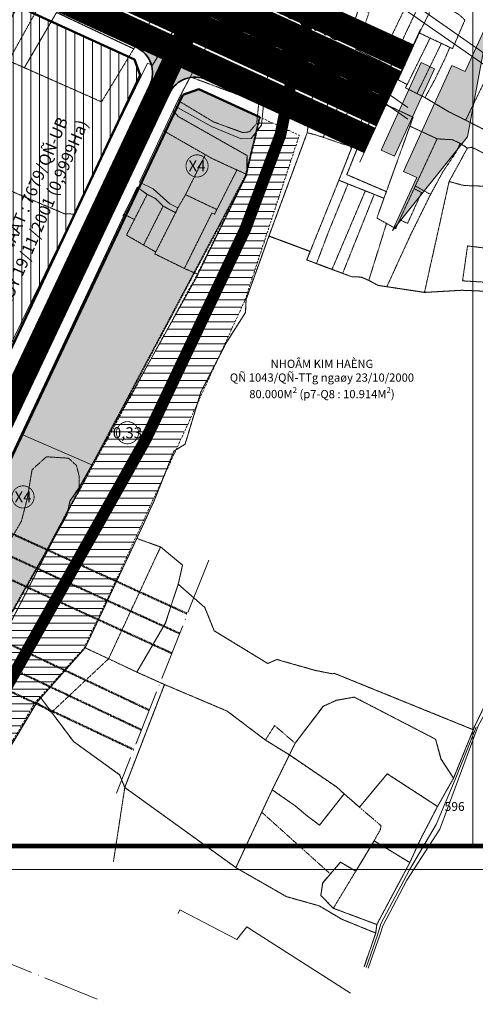
# Model space of a CAD drawing. Extents: x 594400 to 596853, y 1183560 to 1185394.
# Drawn here: x 595807 to 596001, y 1183560 to 1183978 of the extents above; entities that cross this region are included whole.
import ezdxf
from ezdxf.enums import TextEntityAlignment as Align

# ---------------------------------------------------------------- set-up
doc = ezdxf.new("R2010")
doc.units = 0
doc.header["$LTSCALE"] = 0.5
doc.header["$MEASUREMENT"] = 0
for name, pattern in [('ACAD_ISO04W100', [30, 24, -3, 0, -3]), ('CENTER2', [1.125, 0.75, -0.125, 0.125, -0.125]), ('DASHED', [0.75, 0.5, -0.25]), ('DOT', [0.25, 0, -0.25]), ('HIDDEN', [0.375, 0.25, -0.125])]:
    doc.linetypes.add(name, pattern=pattern)
doc.layers.get('0').update_dxf_attribs({"linetype": 'CONTINUOUS', "lineweight": 0})
doc.layers.get('Defpoints').update_dxf_attribs({"linetype": 'CONTINUOUS', "lineweight": 0})
for name, color, linetype, lineweight in [('1-CAYXANH', 105, 'CONTINUOUS', 18), ('1-DANCUPT', 60, 'CONTINUOUS', 15), ('27', 7, 'CONTINUOUS', 0), ('62', 7, 'CONTINUOUS', 0), ('A-LE', 4, 'CONTINUOUS', 20), ('CoQDGiaoDat', 9, 'HIDDEN', 13), ('GHICHU', 7, 'CONTINUOUS', 13), ('H- DUONG', 8, 'CONTINUOUS', 18), ('H-SONG', 141, 'DASHED', 18), ('HanhLangDien', 7, 'DOT', 50), ('HIEN TRANG', 9, 'CONTINUOUS', 9), ('LE DUONG', 4, 'CONTINUOUS', 35), ('LEDUONG', 150, 'CONTINUOUS', 40), ('QHCVCX', 3, 'HIDDEN', 40), ('QHDanCuPT', 2, 'HIDDEN', 25), ('RANH', 7, 'CONTINUOUS', 50), ('TEXT', 7, 'CONTINUOUS', 13), ('TEXT-DUAN', 7, 'CONTINUOUS', 18), ('TIMDUONG', 8, 'ACAD_ISO04W100', 13)]:
    doc.layers.add(name, color=color, linetype=linetype, lineweight=lineweight)
doc.layers.add('RANHQH', color=241, linetype='CENTER2')
doc.styles.add('CT', font='VFRANKO0.TTF')
doc.styles.get("Standard").update_dxf_attribs({"font": 'VNTIME_2.TTF', "height": 15})
doc.styles.add('txt', font='VNTIME_2.TTF', dxfattribs={"height": 2})
pattern_1 = [(0, (27192.37, -3.31), (1e-15, 3.125), [])]

# ---------------------------------------------------------------- blocks, each defined once
blk = doc.blocks.new('MUITEN')
h = blk.add_hatch(color=256)
h.paths.add_polyline_path([(9.31, 0), (9.31, 2.82), (-9.31, 2.82), (-9.31, 0)])
h.paths.add_polyline_path([(11.27, 5.64), (11.27, 8.46), (22.55, 8.46), (0, 14.09), (-22.55, 8.46), (-11.27, 8.46), (-11.27, 5.64)])
for p, q in [((-22.55, 8.46), (0, 14.09)), ((-22.55, 8.46), (0, 14.09)), ((0, 14.09), (22.55, 8.46)), ((-11.27, 8.46), (-22.55, 8.46)), ((-11.27, 5.64), (-11.27, 8.46)), ((11.27, 8.46), (11.27, 5.64)), ((22.55, 8.46), (11.27, 8.46)), ((11.27, 5.64), (-11.27, 5.64)), ((9.31, 2.82), (-9.31, 2.82)), ((-9.31, 0), (-9.31, 2.82)), ((9.31, 0), (9.31, 2.82)), ((-11.27, -2.82), (11.27, -2.82))]:
    blk.add_line(p, q)
blk.add_lwpolyline([(9.31, 0), (-9.31, 0)])

msp = doc.modelspace()

# ---------------------------------------------------------------- hatches: boundary and pattern name
at = {"layer": '1-CAYXANH'}
h = msp.add_hatch(dxfattribs=at)
h.set_pattern_fill('GRASS', color=256, scale=2, style=0)
h.set_pattern_definition([(90, (27192.37, -3.31), (-1.414213562, 1.414213562), [0.375, -2.453427126]), (45, (27192.37, -3.31), (-1.4142135624, 1.4142135624), [0.375, -1.625]), (135, (27192.37, -3.31), (-1.4142135624, -1.4142135624), [0.375, -1.625])])
h.paths.add_polyline_path([(595903.46, 1183912.01), (595909.414, 1183936.829), (595883.453, 1183948.766), (595876.771, 1183946.336), (595791.198, 1183765.548), (595764.55, 1183709.251), (595788.531, 1183699.042), (595818.976, 1183752.87)])
at = {"layer": '1-DANCUPT'}
h = msp.add_hatch(dxfattribs=at)
h.set_pattern_fill('ANSI31', color=256, scale=30, angle=45, style=0)
h.set_pattern_definition([(90, (568864.494, 1183956.1344), (-3.75, 7e-16), [])])
h.paths.add_polyline_path([(595582.099, 1183888.634), (595584.564, 1183882.023), (595777.252, 1183794.519), (595783.946, 1183796.975), (595858.604, 1183954.702), (595856.195, 1183961.298), (595754.422, 1184007.769), (595662.107, 1184050.801), (595655.488, 1184048.37)])
at = {"layer": 'H- DUONG'}
for points in [[(595876.672, 1183969.499), (595861.427, 1183976.495), (595859.133, 1183971.497), (595874.319, 1183964.528)], [(595874.319, 1183964.528), (595859.133, 1183971.497), (595856.839, 1183966.498, -0.4176933), (595862.68, 1183950.457), (595866.831, 1183948.709)], [(595876.672, 1183969.499), (595874.319, 1183964.528), (595889.127, 1183957.732), (595891.421, 1183962.731)], [(595889.127, 1183957.732), (595874.319, 1183964.528), (595866.831, 1183948.709), (595870.982, 1183946.961, -0.4107424), (595886.834, 1183952.733)]]:
    msp.add_hatch(color=256, dxfattribs=at).paths.add_polyline_path(points)
at = {"layer": 'H-SONG', "ltscale": 4}
h = msp.add_hatch(dxfattribs=at)
h.set_pattern_fill('ANSI31', color=256, scale=25, angle=315, style=0)
h.set_pattern_definition(pattern_1)
h.paths.add_polyline_path([(595891.9, 1183865.19), (595903.32, 1183889.31), (595918.23, 1183929.31), (595918.867, 1183932.483), (595909.414, 1183936.829), (595903.46, 1183912.01), (595882.62, 1183869.58), (595818.976, 1183752.87), (595788.531, 1183699.042), (595801.279, 1183693.616), (595861, 1183799.95)])
h = msp.add_hatch(dxfattribs=at)
h.set_pattern_fill('ANSI31', color=256, scale=25, angle=315, style=0)
h.set_pattern_definition(pattern_1)
h.paths.add_polyline_path([(595903.11, 1183858.91), (595926.247, 1183929.09), (595918.867, 1183932.483), (595918.23, 1183929.31), (595903.32, 1183889.31), (595891.9, 1183865.19), (595861, 1183799.95), (595801.279, 1183693.616), (595788.531, 1183699.042), (595787.602, 1183699.438), (595761.75, 1183655.41), (595734.769, 1183604.582), (595759.103, 1183594.708), (595813.777, 1183687.717), (595834.52, 1183710.83), (595848.129, 1183739.564)])

# ---------------------------------------------------------------- linework, layer by layer
at = {"layer": '1-CAYXANH', "linetype": 'Continuous'}
for p, q in [((595815.262, 1184046.059), (595972.459, 1183935.988)), ((595892.431, 1184042.685), (596005.149, 1183963.759)), ((595890.692, 1184039.021), (596005.149, 1183958.877)), ((595835.452, 1184036.803), (595972.459, 1183940.869))]:
    msp.add_line(p, q, dxfattribs=at)
at = {"layer": '27'}
for points in [[(595917.45, 1183968.47), (595917.4, 1183968.62), (595917.49, 1183968.49), (595917.43, 1183968.64)], [(595917.49, 1183968.52), (595935.67, 1183960.18), (595917.45, 1183968.44), (595935.63, 1183960.1)], [(595915.87, 1183964.99), (595915.72, 1183964.94), (595915.85, 1183965.03), (595915.7, 1183964.97)], [(595916.79, 1183964.54), (595915.84, 1183964.97), (595916.82, 1183964.61), (595915.88, 1183965.05)], [(595934.97, 1183956.21), (595916.79, 1183964.54), (595935.01, 1183956.29), (595916.82, 1183964.61)], [(595935.67, 1183960.18), (595936.76, 1183959.68), (595935.63, 1183960.1), (595936.72, 1183959.6)], [(595936.73, 1183959.66), (595936.88, 1183959.71), (595936.75, 1183959.62), (595936.9, 1183959.68)], [(595935.01, 1183956.26), (595935.06, 1183956.11), (595934.97, 1183956.24), (595935.03, 1183956.09)]]:
    msp.add_solid(points, dxfattribs=at)
at = {"layer": '62', "color": 4, "linetype": 'Continuous'}
msp.add_line((596000, 1183626.962), (596000, 1185286.962), dxfattribs=at)
at = {"layer": 'Defpoints', "const_width": 0.353}
msp.add_lwpolyline([(595850.281, 1183798.906, 11.9205807), (595849.219, 1183800.06, 0.0838885)], format="xyb", close=True, dxfattribs=at)
at = {"layer": 'GHICHU'}
msp.add_line((595977.777, 1183974.178), (595951.936, 1183917.724), dxfattribs=at)
at = {"layer": 'H- DUONG'}
for p, q in [((595856.839, 1183966.498), (595861.427, 1183976.495)), ((595886.834, 1183952.733), (595891.421, 1183962.731)), ((595865.176, 1183955.851), (595873.231, 1183951.699)), ((595870.982, 1183946.961), (595862.68, 1183950.457))]:
    msp.add_line(p, q, dxfattribs=at)
at = {"layer": 'H- DUONG', "linetype": 'DASHED', "ltscale": 50}
for points, const_width in [([(594574.024, 1184582.565), (594964.087, 1184408.485), (595125.536, 1184333.595), (595236.553, 1184283.632), (595360.071, 1184227.46), (595651.188, 1184095.528), (595966.994, 1183950.606)], 12), ([(594568.726, 1184570.694), (594958.702, 1184396.652), (595120.133, 1184321.771), (595231.194, 1184271.788), (595354.697, 1184215.622), (595645.794, 1184083.7), (595961.572, 1183938.791)], 12), ([(594959.082, 1184424.954), (594969.471, 1184420.318), (595130.939, 1184345.419), (595241.911, 1184295.477), (595365.445, 1184239.297), (595656.582, 1184107.357), (595972.416, 1183962.422)], 11), ([(594944.989, 1184388.536), (594953.318, 1184384.819), (595114.73, 1184309.946), (595225.836, 1184259.944), (595349.323, 1184203.785), (595640.399, 1184071.872), (595956.15, 1183926.976)], 11), ([(595724.034, 1183626.962), (595754.051, 1183709.187), (595792.984, 1183792.696), (595877.492, 1183971.231)], 9)]:
    msp.add_lwpolyline(points, dxfattribs=dict(at, const_width=const_width))
at = {"layer": 'H-SONG', "ltscale": 4, "flags": 128}
for points in [[(595891.9, 1183865.19), (595903.32, 1183889.31), (595918.23, 1183929.31), (595918.867, 1183932.483), (595909.414, 1183936.829), (595903.46, 1183912.01), (595882.62, 1183869.58), (595818.976, 1183752.87), (595788.531, 1183699.042), (595801.279, 1183693.616), (595861, 1183799.95)], [(595903.11, 1183858.91), (595926.247, 1183929.09), (595918.867, 1183932.483), (595918.23, 1183929.31), (595903.32, 1183889.31), (595891.9, 1183865.19), (595861, 1183799.95), (595801.279, 1183693.616), (595788.531, 1183699.042), (595787.602, 1183699.438), (595761.75, 1183655.41), (595734.769, 1183604.582), (595759.103, 1183594.708), (595813.777, 1183687.717), (595834.52, 1183710.83), (595848.129, 1183739.564)]]:
    msp.add_lwpolyline(points, close=True, dxfattribs=at)
at = {"layer": 'HanhLangDien'}
for p, q in [((595330.987, 1183975.593), (595878.689, 1183725.617)), ((595327.25, 1183967.405), (595875.369, 1183717.239)), ((595323.513, 1183959.217), (595872.049, 1183708.861)), ((595782.498, 1183722.384), (595862.453, 1183684.647)), ((595778.657, 1183714.245), (595859.131, 1183676.264)), ((595774.815, 1183706.106), (595855.808, 1183667.88))]:
    msp.add_line(p, q, dxfattribs=at)
at = {"layer": 'HIEN TRANG', "linetype": 'HIDDEN'}
for p, q in [((595960.352, 1183960.754), (595978.62, 1183998.41)), ((595987.178, 1183992.441), (595977.312, 1183972.614)), ((595814.66, 1183982.44), (595802.608, 1183960.775)), ((595951.171, 1183967.883), (595955.958, 1183981.334)), ((595860.193, 1183973.084), (595855.818, 1183965.856)), ((595869.195, 1183967.639), (595860.193, 1183973.084)), ((595977.312, 1183972.614), (595968.26, 1183952.69)), ((595977.312, 1183972.614), (595981.886, 1183970.442)), ((595947.03, 1183969.42), (595951.171, 1183967.883)), ((595981.886, 1183970.442), (595972.132, 1183950.654)), ((595976.298, 1183946.846), (595986.668, 1183968.176)), ((595981.886, 1183970.442), (595986.668, 1183968.176)), ((595986.668, 1183968.176), (595990.27, 1183966.47)), ((595855.818, 1183965.856), (595842.144, 1183943.297)), ((595960.352, 1183960.754), (595965.22, 1183958.35)), ((595935.741, 1183934.213), (595941.396, 1183952.142)), ((595941.396, 1183952.142), (595945.462, 1183950.034)), ((595968.26, 1183952.69), (595972.132, 1183950.654)), ((595939.821, 1183932.883), (595945.462, 1183950.034)), ((595944.451, 1183931.803), (595949.659, 1183947.857)), ((595945.462, 1183950.034), (595949.659, 1183947.857)), ((595976.298, 1183946.846), (595979.72, 1183945.15)), ((595929.608, 1183930.195), (595930.32, 1183935.98)), ((595935.741, 1183934.213), (595930.32, 1183935.98)), ((595938.25, 1183933.39), (595935.741, 1183934.213)), ((595868.539, 1183930.998), (595886.288, 1183920.836)), ((595936.48, 1183928.22), (595938.25, 1183933.39)), ((595939.821, 1183932.883), (595938.25, 1183933.39)), ((595944.451, 1183931.803), (595950.02, 1183930.15)), ((595950.02, 1183930.15), (595947.88, 1183924.45)), ((595963.28, 1183905.13), (595973.29, 1183933)), ((595973.29, 1183933), (595984.86, 1183927.59)), ((595975.582, 1183907.534), (595984.86, 1183927.59)), ((595994.7, 1183925.66), (595997.758, 1183923.656)), ((595989.959, 1183909.415), (595997.758, 1183923.656)), ((595877.862, 1183903.844), (595886.288, 1183920.836)), ((595899.718, 1183914.356), (595891.186, 1183897.512)), ((595899.718, 1183914.356), (595903.94, 1183912.41)), ((595930.876, 1183879.701), (595943.08, 1183909.98)), ((595943.08, 1183909.98), (595946.98, 1183908.42)), ((595989.959, 1183909.415), (595979.489, 1183862.283)), ((595857.517, 1183906.925), (595851.654, 1183895.558)), ((595857.295, 1183907.04), (595857.517, 1183906.925)), ((595861.548, 1183903.976), (595857.517, 1183906.925)), ((595954.328, 1183905.476), (595940.169, 1183872.068)), ((595946.98, 1183908.42), (595954.328, 1183905.476)), ((595954.328, 1183905.476), (595958.12, 1183903.97)), ((595962.26, 1183902.31), (595963.28, 1183905.13)), ((595968.962, 1183893.194), (595975.1, 1183906.46)), ((595975.1, 1183906.46), (595975.582, 1183907.534)), ((595982.08, 1183903.94), (595975.582, 1183907.534)), ((595856.1, 1183893.29), (595861.548, 1183903.976)), ((595874.59, 1183898.22), (595877.862, 1183903.844)), ((595891.186, 1183897.512), (595877.862, 1183903.844)), ((595958.12, 1183903.97), (595944.69, 1183870.39)), ((595958.12, 1183903.97), (595962.26, 1183902.31)), ((595860, 1183882.46), (595868.342, 1183899.004)), ((595873.67, 1183896.27), (595865.196, 1183879.462)), ((595874.59, 1183898.22), (595873.67, 1183896.27)), ((595851.654, 1183895.558), (595851.22, 1183894.73)), ((595851.654, 1183895.558), (595856.1, 1183893.29)), ((595963.339, 1183891.615), (595955.801, 1183867.394)), ((595860, 1183882.46), (595865.196, 1183879.462)), ((595940.169, 1183872.068), (595933.54, 1183874.54)), ((595944.69, 1183870.39), (595940.169, 1183872.068)), ((595979.489, 1183862.283), (595963.49, 1183864.72)), ((595857.124, 1183757.659), (595835.167, 1183711.176)), ((595867.238, 1183754.055), (595845.114, 1183706.508)), ((595867.238, 1183754.055), (595857.124, 1183757.659)), ((595845.114, 1183706.508), (595835.167, 1183711.176)), ((595845.114, 1183706.508), (595820.858, 1183683.738)), ((595857.176, 1183700.822), (595845.114, 1183706.508)), ((595868.896, 1183695.562), (595857.176, 1183700.822)), ((595851.99, 1183651.805), (595868.896, 1183695.562)), ((596000.271, 1183676.333), (595991.874, 1183655.749)), ((595911.825, 1183671.967), (595922.018, 1183665.615)), ((595922.018, 1183665.615), (595924.46, 1183670.59)), ((595922.018, 1183665.615), (595914.752, 1183650.804)), ((595985.048, 1183643.738), (595991.874, 1183655.749)), ((595852.019, 1183651.766), (595847.192, 1183620.294)), ((595899.291, 1183617.667), (595851.99, 1183651.805)), ((595914.752, 1183650.804), (595910.26, 1183641.28)), ((595951.785, 1183643.424), (595945.36, 1183649.05)), ((595910.26, 1183641.28), (595899.291, 1183617.667)), ((595910.26, 1183641.28), (595939.431, 1183615.039)), ((595950.28, 1183616.24), (595958.064, 1183629.107)), ((595958.064, 1183629.107), (595973.252, 1183619.834)), ((595959.208, 1183593.525), (595973.252, 1183619.834)), ((595940.714, 1183600.426), (595950.28, 1183616.24)), ((595940.714, 1183600.426), (595959.208, 1183593.525))]:
    msp.add_line(p, q, dxfattribs=at)
at = {"layer": 'HIEN TRANG', "linetype": 'Continuous'}
for p, q in [((595872.584, 1183939.617), (595873.44, 1183941.441)), ((595758.677, 1183696.919), (595807.986, 1183801.979)), ((595837.97, 1183789.01), (595807.986, 1183801.979)), ((595851.996, 1183651.814), (595868.892, 1183695.559)), ((596000.272, 1183676.337), (595991.875, 1183655.745)), ((595914.753, 1183650.804), (595922.02, 1183665.616)), ((595991.875, 1183655.745), (595985.045, 1183643.734)), ((595973.25, 1183619.831), (595959.212, 1183593.529)), ((595959.212, 1183593.529), (595958.733, 1183589.898))]:
    msp.add_line(p, q, dxfattribs=at)
for points in [[(595914.926, 1183975.566), (595912.708, 1183975.636), (595902.15, 1183978.736), (595891.254, 1183983.726), (595887.921, 1183985.017), (595879.211, 1183989.297), (595891.427, 1184018.4), (595892.78, 1184022.17), (595893.976, 1184026.221), (595896.648, 1184035.852), (595900.211, 1184045.732), (595905.696, 1184056.163), (595907.66, 1184061.504), (595910.019, 1184068.385), (595911.116, 1184072.235)], [(595911.116, 1184072.235), (595929.872, 1184071.805), (595952.291, 1184060.534), (595943.812, 1184046.873), (595941.882, 1184047.523), (595933.444, 1184029.551), (595925.979, 1184016.2), (595922.556, 1184005.489), (595908.319, 1184014.319), (595906.81, 1184010.509), (595922.333, 1184000.488), (595913.697, 1183979.166), (595914.926, 1183975.566)], [(596082.928, 1183964.115), (596078.647, 1183966.785), (596068.774, 1183970.245), (596068.766, 1183970.235), (596021.924, 1183985.947), (596008.932, 1183991.467), (595995.455, 1183993.737), (595987.182, 1183992.437), (595985.07, 1183993.497), (595984.072, 1183995.758), (595978.62, 1183998.408), (595965.208, 1184007.259), (595949.041, 1184013.139), (595942.179, 1183980.566), (595940.306, 1183973.436), (595939.894, 1183971.305)], [(595794.675, 1183964.287), (595819.427, 1184005.249), (595824.409, 1184002.718), (595833.515, 1183999.278), (595864.133, 1183986.257), (595876.712, 1183980.386), (595869.198, 1183967.635), (595863.795, 1183958.844), (595861.65, 1183959.804), (595779.555, 1183791.368), (595737.333, 1183809.875)], [(595779.555, 1183791.368), (595861.65, 1183959.804), (595863.795, 1183958.844), (595869.198, 1183967.635), (595876.712, 1183980.386)], [(595942.179, 1183980.566), (595940.306, 1183973.436), (595939.894, 1183971.305), (595937.164, 1183960.124), (595917.953, 1183968.905), (595918.391, 1183972.855), (595914.926, 1183975.566), (595913.697, 1183979.166)], [(596007.332, 1183930.221), (595997.022, 1183935.512), (595989.879, 1183939.082), (595979.717, 1183945.153), (595971.419, 1183949.283), (595972.128, 1183950.653), (595968.26, 1183952.694), (595963.657, 1183955.204), (595965.216, 1183958.354), (595950.303, 1183965.705), (595951.169, 1183967.885), (595947.029, 1183969.415), (595946.897, 1183969.095), (595939.894, 1183971.305), (595940.306, 1183973.436), (595942.179, 1183980.566)], [(595913.697, 1183979.166), (595914.926, 1183975.566), (595912.708, 1183975.636), (595902.15, 1183978.736)], [(595902.15, 1183978.736), (595912.708, 1183975.636), (595914.926, 1183975.566), (595918.391, 1183972.855), (595917.953, 1183968.905), (595937.164, 1183960.124), (595939.894, 1183971.305), (595946.897, 1183969.095), (595947.029, 1183969.415), (595951.169, 1183967.885), (595950.303, 1183965.705), (595965.216, 1183958.354), (595963.657, 1183955.204), (595968.26, 1183952.694), (595972.128, 1183950.653), (595971.419, 1183949.283), (595979.717, 1183945.153), (595989.879, 1183939.082), (595997.022, 1183935.512), (596007.332, 1183930.221)], [(596013.947, 1183916.74), (595999.686, 1183924.001), (595997.756, 1183923.661), (595994.704, 1183925.661), (595991.396, 1183927.201), (595984.864, 1183927.591), (595973.291, 1183933.002), (595974.628, 1183936.762), (595966.033, 1183940.832), (595959.236, 1183943.383), (595954.131, 1183929.401), (595953.388, 1183929.721), (595952.588, 1183928.001), (595950.65, 1183922.771), (595946.443, 1183912.37), (595963.278, 1183905.129), (595962.263, 1183902.309), (595943.078, 1183909.979), (595948.48, 1183923.641), (595947.878, 1183924.451), (595950.023, 1183930.151), (595951.244, 1183934.902), (595952.448, 1183934.432), (595955.789, 1183944.683), (595934.97, 1183955.484), (595935.406, 1183956.642), (595916.286, 1183965.423), (595914.407, 1183961.602), (595909.573, 1183964.905), (595894.957, 1183972.375), (595890.631, 1183974.267), (595874.609, 1183943.933), (595873.44, 1183941.441), (595872.584, 1183939.617), (595858.31, 1183909.199), (595864.158, 1183906.299), (595871.21, 1183899.928), (595874.592, 1183898.218), (595873.668, 1183896.268), (595872.299, 1183896.848), (595868.34, 1183899.008), (595865.148, 1183902.189), (595861.551, 1183903.979), (595857.518, 1183906.929), (595857.295, 1183907.039), (595807.986, 1183801.979), (595758.677, 1183696.919)], [(595914.407, 1183961.602), (595909.573, 1183964.905), (595894.957, 1183972.375), (595890.631, 1183974.267), (595874.609, 1183943.933), (595873.44, 1183941.441)], [(595939.894, 1183971.305), (595937.164, 1183960.124), (595917.953, 1183968.905), (595918.391, 1183972.855), (595914.926, 1183975.566)], [(595916.579, 1183972.145), (595918.109, 1183968.696), (595937.365, 1183960.009), (595940.425, 1183960.775)], [(596007.332, 1183930.221), (595997.022, 1183935.512), (595989.879, 1183939.082), (595979.717, 1183945.153), (595971.419, 1183949.283), (595972.128, 1183950.653), (595968.26, 1183952.694), (595963.657, 1183955.204), (595965.216, 1183958.354), (595950.303, 1183965.705), (595951.169, 1183967.885), (595947.029, 1183969.415), (595946.897, 1183969.095), (595939.894, 1183971.305)], [(595803.879, 1183722.681), (595822.091, 1183758.105), (595827.387, 1183767.526), (595828.707, 1183773.486), (595832.641, 1183779.377), (595832.641, 1183779.467), (595837.97, 1183789.01), (595883.17, 1183869.946), (595883.111, 1183869.972), (595903.94, 1183912.41), (595904.014, 1183920.5), (595874.782, 1183937.062), (595872.584, 1183939.617), (595873.44, 1183941.441), (595888.961, 1183932.902), (595901.49, 1183927.541), (595905.713, 1183927.741), (595910.101, 1183933.442), (595911.709, 1183949.253), (595914.407, 1183961.602), (595916.286, 1183965.423), (595935.406, 1183956.642), (595934.97, 1183955.484), (595931.233, 1183943.273), (595929.608, 1183930.191), (595913.334, 1183886.257), (595913.359, 1183886.248), (595903.626, 1183859.324), (595903.321, 1183853.684), (595895.254, 1183841.043), (595884.432, 1183820.001), (595877.677, 1183797.799), (595872.868, 1183794.748), (595864.488, 1183773.616), (595857.122, 1183757.655), (595835.165, 1183711.18), (595816.244, 1183689.873), (595814.561, 1183687.978), (595814.571, 1183687.971), (595788.714, 1183644.763)], [(595912.243, 1183964.097), (595916.834, 1183965.119), (595935.962, 1183956.431), (595936.089, 1183952.854)], [(595914.407, 1183961.602), (595916.286, 1183965.423), (595935.406, 1183956.642), (595934.97, 1183955.484)], [(595914.407, 1183961.602), (595911.709, 1183949.253), (595910.101, 1183933.442), (595905.713, 1183927.741), (595901.49, 1183927.541), (595888.961, 1183932.902), (595873.44, 1183941.441)], [(596015.457, 1183862.365), (595995.479, 1183863.205), (595979.511, 1183862.286), (595959.739, 1183865.275), (595955.815, 1183867.389), (595952.572, 1183868.825), (595948.72, 1183868.885), (595929.41, 1183876.076), (595930.875, 1183879.697), (595913.359, 1183886.248), (595913.334, 1183886.257), (595929.608, 1183930.191), (595931.233, 1183943.273), (595934.97, 1183955.484), (595955.789, 1183944.683), (595952.448, 1183934.432), (595951.244, 1183934.902), (595950.023, 1183930.151), (595947.878, 1183924.451), (595948.48, 1183923.641), (595943.078, 1183909.979), (595962.263, 1183902.309), (595963.278, 1183905.129), (595946.443, 1183912.37), (595950.65, 1183922.771), (595952.588, 1183928.001), (595953.388, 1183929.721), (595954.131, 1183929.401), (595959.236, 1183943.383), (595966.033, 1183940.832), (595974.628, 1183936.762), (595973.291, 1183933.002), (595984.864, 1183927.591), (595991.396, 1183927.201), (595994.704, 1183925.661), (595997.756, 1183923.661), (595999.686, 1183924.001), (596013.947, 1183916.74)], [(595934.97, 1183955.484), (595931.233, 1183943.273), (595929.608, 1183930.191), (595913.334, 1183886.257), (595913.359, 1183886.248)], [(596013.947, 1183916.74), (595999.686, 1183924.001), (595997.756, 1183923.661), (595994.704, 1183925.661), (595991.396, 1183927.201), (595984.864, 1183927.591), (595973.291, 1183933.002), (595974.628, 1183936.762), (595966.033, 1183940.832), (595959.236, 1183943.383), (595954.131, 1183929.401), (595953.388, 1183929.721), (595952.588, 1183928.001), (595950.65, 1183922.771), (595946.443, 1183912.37), (595963.278, 1183905.129), (595962.263, 1183902.309), (595943.078, 1183909.979), (595948.48, 1183923.641), (595947.878, 1183924.451), (595950.023, 1183930.151), (595951.244, 1183934.902), (595952.448, 1183934.432), (595955.789, 1183944.683), (595934.97, 1183955.484)], [(596145.965, 1183958.453), (596169.7, 1183952.934), (596169.14, 1183950.983), (596155.373, 1183954.004), (596144.923, 1183956.605), (596130.172, 1183930.433), (596111.201, 1183892.963), (596096.623, 1183858.477), (596077.867, 1183823.92), (596064.228, 1183796.51), (596036.17, 1183739.399), (596002.329, 1183677.941), (595986.057, 1183634.09), (595971.971, 1183612.433), (595961.851, 1183593.019), (595960.573, 1183588.948), (595955.555, 1183574.952)], [(595807.986, 1183801.979), (595857.295, 1183907.039), (595857.518, 1183906.929), (595861.551, 1183903.979), (595865.148, 1183902.189), (595868.34, 1183899.008), (595872.299, 1183896.848), (595873.668, 1183896.268), (595874.592, 1183898.218), (595871.21, 1183899.928), (595864.158, 1183906.299), (595858.31, 1183909.199), (595872.584, 1183939.617)], [(595872.584, 1183939.617), (595874.782, 1183937.062), (595904.014, 1183920.5), (595903.94, 1183912.41), (595883.111, 1183869.972), (595883.17, 1183869.946), (595837.97, 1183789.01)], [(596027.97, 1183733.542), (596000.8, 1183677.717), (596000.272, 1183676.337), (595941.247, 1183700.299), (595940.257, 1183700.139), (595932.941, 1183701.589), (595916.683, 1183706.21), (595912.831, 1183704.49), (595890.091, 1183718.421), (595886.049, 1183728.332), (595874.757, 1183738.233), (595876.613, 1183746.344), (595867.235, 1183754.054), (595857.122, 1183757.655), (595864.488, 1183773.616), (595872.868, 1183794.748), (595877.677, 1183797.799), (595884.432, 1183820.001), (595895.254, 1183841.043), (595903.321, 1183853.684), (595903.626, 1183859.324), (595913.359, 1183886.248), (595930.875, 1183879.697), (595929.41, 1183876.076), (595948.72, 1183868.885), (595952.572, 1183868.825), (595955.815, 1183867.389), (595959.739, 1183865.275), (595979.511, 1183862.286), (595995.479, 1183863.205), (596015.457, 1183862.365)], [(595857.122, 1183757.655), (595864.488, 1183773.616), (595872.868, 1183794.748), (595877.677, 1183797.799), (595884.432, 1183820.001), (595895.254, 1183841.043), (595903.321, 1183853.684), (595903.626, 1183859.324), (595913.359, 1183886.248)], [(596087.943, 1183853.684), (596082.598, 1183856.714), (596083.472, 1183858.294), (596072.7, 1183863.795), (596064.972, 1183865.865), (596057.078, 1183866.435), (596036.836, 1183867.745), (596034.312, 1183866.365), (596039.282, 1183877.567), (596034.148, 1183879.376), (596026.32, 1183863.315), (596015.457, 1183862.365), (595995.479, 1183863.205), (595979.511, 1183862.286), (595959.739, 1183865.275), (595955.815, 1183867.389), (595952.572, 1183868.825), (595948.72, 1183868.885), (595929.41, 1183876.076), (595930.875, 1183879.697), (595913.359, 1183886.248)], [(596087.943, 1183853.684), (596084.108, 1183846.473), (596082.557, 1183842.983), (596035.682, 1183749.694), (596027.97, 1183733.542), (596000.8, 1183677.717), (596000.272, 1183676.337)], [(595837.97, 1183789.01), (595832.641, 1183779.467), (595832.641, 1183779.377), (595828.707, 1183773.486), (595827.387, 1183767.526), (595822.091, 1183758.105), (595803.879, 1183722.681), (595791.804, 1183701.769), (595783.648, 1183694.411), (595779.019, 1183683.508)], [(595816.244, 1183689.873), (595835.165, 1183711.18), (595857.122, 1183757.655)], [(595874.757, 1183738.233), (595876.613, 1183746.344), (595867.235, 1183754.054), (595857.122, 1183757.655)], [(595874.757, 1183738.233), (595869.231, 1183721.481), (595857.18, 1183700.819), (595868.892, 1183695.559)], [(596000.272, 1183676.337), (595941.247, 1183700.299), (595940.257, 1183700.139), (595932.941, 1183701.589), (595916.683, 1183706.21), (595912.831, 1183704.49), (595890.091, 1183718.421), (595886.049, 1183728.332), (595874.757, 1183738.233)], [(595953.874, 1183575.655), (595958.733, 1183589.898), (595959.212, 1183593.529), (595973.25, 1183619.831), (595977.572, 1183629.302), (595985.045, 1183643.734), (595991.875, 1183655.745), (596000.272, 1183676.337), (596000.8, 1183677.717), (596027.97, 1183733.542)], [(595868.892, 1183695.559), (595895.592, 1183684.258), (595911.825, 1183671.966), (595922.02, 1183665.616)], [(595785.081, 1183638.693), (595814.571, 1183687.971), (595814.561, 1183687.978), (595816.244, 1183689.873)], [(595788.714, 1183644.763), (595814.571, 1183687.971), (595814.561, 1183687.978), (595816.244, 1183689.873), (595830.142, 1183671.376), (595849.839, 1183657.175), (595851.996, 1183651.814), (595852.016, 1183651.764), (595899.298, 1183617.691), (595920.791, 1183605.36), (595934.698, 1183601.48), (595944.282, 1183595.769), (595958.733, 1183589.898), (595953.874, 1183575.655)], [(595851.996, 1183651.814), (595849.839, 1183657.175), (595830.142, 1183671.376), (595816.244, 1183689.873)], [(595922.02, 1183665.616), (595924.461, 1183670.586), (595936.331, 1183686.288), (595941.956, 1183688.838), (595949.619, 1183690.208), (595984.253, 1183672.296), (595986.522, 1183664.036), (595991.875, 1183655.745)], [(595954.742, 1183575.292), (595959.494, 1183588.943), (595960.896, 1183593.773), (595973.136, 1183616.823), (595984.418, 1183636.007), (595992.612, 1183655.223), (595998.707, 1183670.358), (596001.505, 1183677.385)], [(596001.505, 1183677.385), (595998.707, 1183670.358), (595992.612, 1183655.223), (595984.418, 1183636.007), (595973.136, 1183616.823), (595960.896, 1183593.773), (595959.494, 1183588.943), (595954.742, 1183575.292)], [(596001.505, 1183677.385), (595998.707, 1183670.358), (595992.612, 1183655.223), (595984.418, 1183636.007), (595973.136, 1183616.823), (595960.896, 1183593.773), (595959.494, 1183588.943), (595954.742, 1183575.292)], [(595954.742, 1183575.292), (595959.494, 1183588.943), (595960.896, 1183593.773), (595973.136, 1183616.823), (595984.418, 1183636.007), (595992.612, 1183655.223), (595998.707, 1183670.358), (596001.505, 1183677.385)], [(596002.329, 1183677.941), (595986.057, 1183634.09), (595971.971, 1183612.433), (595961.851, 1183593.019), (595960.573, 1183588.948), (595955.555, 1183574.952)], [(595922.02, 1183665.616), (595942.022, 1183652.054), (595945.363, 1183649.054)], [(595945.363, 1183649.054), (595951.788, 1183643.424), (595963.674, 1183657.615), (595985.045, 1183643.734)], [(595899.298, 1183617.691), (595852.016, 1183651.764), (595851.996, 1183651.814)], [(595899.298, 1183617.691), (595910.258, 1183641.283), (595914.753, 1183650.804)], [(595945.363, 1183649.054), (595934.904, 1183635.823), (595929.773, 1183639.543), (595924.527, 1183644.004), (595914.753, 1183650.804)], [(595985.045, 1183643.734), (595977.572, 1183629.302), (595973.25, 1183619.831)], [(595959.212, 1183593.529), (595940.711, 1183600.429), (595935.39, 1183605.89), (595936.19, 1183611.261), (595943.721, 1183620.041), (595950.279, 1183616.241), (595958.065, 1183629.102), (595973.25, 1183619.831)], [(595958.733, 1183589.898), (595944.282, 1183595.769), (595934.698, 1183601.48), (595920.791, 1183605.36), (595899.298, 1183617.691)], [(595874.706, 1183598.202), (595875.367, 1183599.739), (595899.741, 1183587.138), (595903.923, 1183592.569), (595907.148, 1183590.409), (595947.985, 1183564.282)], [(595958.733, 1183589.898), (595953.874, 1183575.655)]]:
    msp.add_lwpolyline(points, dxfattribs=at)
at = {"layer": 'HIEN TRANG', "linetype": 'HIDDEN'}
for points in [[(595906.808, 1184010.506), (595922.33, 1184000.49), (595913.7, 1183979.17), (595914.93, 1183975.57), (595912.71, 1183975.64), (595902.15, 1183978.74), (595891.25, 1183983.73)], [(595965.207, 1184007.261), (595949.04, 1184013.14), (595942.18, 1183980.57), (595940.31, 1183973.44), (595939.89, 1183971.31), (595946.9, 1183969.1), (595947.03, 1183969.42)], [(595823.01, 1183981.32), (595855.83, 1183965.85), (595867.29, 1183984.78), (595864.13, 1183986.26), (595833.518, 1183999.277)], [(595965.22, 1183958.35), (595970.2, 1183968.21), (595970.04, 1183968.3), (595970.17, 1183968.55), (595969.79, 1183968.83), (595979.63, 1183989.67), (595982.528, 1183996.506)], [(595990.27, 1183966.47), (595991.42, 1183965.92), (595996.7, 1183978.1), (595994.27, 1183980.4), (595991.06, 1183982.23), (595995.456, 1183993.739)], [(595869.195, 1183967.639), (595876.71, 1183980.39), (595867.29, 1183984.78), (595860.193, 1183973.084)], [(596021.92, 1183985.95), (596015.04, 1183972.62), (595997.02, 1183935.51)], [(595802.608, 1183960.775), (595809.29, 1183957.82), (595823.01, 1183981.32)], [(595855.818, 1183965.856), (595823.01, 1183981.32), (595809.297, 1183957.832), (595842.144, 1183943.297)], [(595955.958, 1183981.334), (595951.51, 1183982.98), (595947.03, 1183969.42)], [(595951.171, 1183967.883), (595950.3, 1183965.7), (595960.352, 1183960.754)], [(595979.72, 1183945.15), (595983.83, 1183952.63), (595988.12, 1183961.49), (595990.27, 1183966.47)], [(595930.32, 1183935.98), (595931.23, 1183943.27), (595934.97, 1183955.48), (595941.396, 1183952.142)], [(595965.22, 1183958.35), (595963.66, 1183955.2), (595968.26, 1183952.69)], [(595909.76, 1183950.04), (595902.55, 1183951.84), (595899.72, 1183946.54), (595879.85, 1183953.94), (595874.61, 1183943.93), (595889.86, 1183934.74), (595902.18, 1183930.25), (595905.09, 1183930.58), (595908.13, 1183934.17), (595909.76, 1183950.04)], [(595972.132, 1183950.654), (595971.42, 1183949.28), (595976.298, 1183946.846)], [(595950.02, 1183930.15), (595951.24, 1183934.9), (595952.45, 1183934.43), (595955.79, 1183944.68), (595949.659, 1183947.857)], [(595973.29, 1183933), (595974.63, 1183936.76), (595966.03, 1183940.83), (595959.24, 1183943.38), (595954.13, 1183929.4), (595953.39, 1183929.72), (595952.59, 1183928), (595950.65, 1183922.77), (595946.44, 1183912.37), (595963.28, 1183905.13)], [(595997.02, 1183935.51), (595989.88, 1183939.08), (595979.72, 1183945.15)], [(596042.611, 1183943.713), (596039.72, 1183935.89), (596034.32, 1183919.43), (596029.74, 1183921.21), (596029.52, 1183922.71), (596029.11, 1183923.24), (596023.9, 1183925.53), (596022.4, 1183925.73), (596021.98, 1183925.56), (596021.34, 1183924.9), (596007.33, 1183930.22), (595997.02, 1183935.51)], [(595872.579, 1183939.607), (595874.78, 1183937.06), (595904.01, 1183920.5), (595903.94, 1183912.41)], [(595930.876, 1183879.701), (595913.332, 1183886.257), (595929.608, 1183930.195)], [(595929.608, 1183930.195), (595933.22, 1183929.28), (595936.48, 1183928.22)], [(595944.451, 1183931.803), (595944.34, 1183931.42), (595939.821, 1183932.883)], [(595936.48, 1183928.22), (595943.69, 1183925.73), (595947.88, 1183924.45)], [(595994.7, 1183925.66), (595992.94, 1183921.87), (595987.35, 1183913.66), (595982.08, 1183903.94)], [(595984.86, 1183927.59), (595991.4, 1183927.2), (595994.7, 1183925.66)], [(595947.88, 1183924.45), (595948.48, 1183923.64), (595943.08, 1183909.98)], [(595997.758, 1183923.656), (595999.69, 1183924), (596013.946, 1183916.742)], [(595886.288, 1183920.836), (595888.93, 1183919.32), (595899.718, 1183914.356)], [(595989.959, 1183909.415), (595996.27, 1183907.74), (596008.61, 1183907.34), (596011.26, 1183908.87), (596013.946, 1183916.742)], [(595790.517, 1183910.923), (595826.44, 1183895.69), (595830.359, 1183895.604)], [(595903.94, 1183912.41), (595883.11, 1183869.979), (595877.36, 1183872.48)], [(595946.98, 1183908.42), (595939.07, 1183889.02), (595933.54, 1183874.54)], [(595975.1, 1183906.46), (595978.25, 1183904.73), (595972.32, 1183891.65), (595968.962, 1183893.194)], [(595868.342, 1183899.004), (595865.15, 1183902.19), (595861.548, 1183903.976)], [(595962.26, 1183902.31), (595959.23, 1183893.91), (595963.339, 1183891.615)], [(595963.49, 1183864.72), (595973.52, 1183886.61), (595982.08, 1183903.94)], [(595873.67, 1183896.27), (595872.3, 1183896.85), (595868.342, 1183899.004)], [(595877.36, 1183872.48), (595889.06, 1183896.03), (595890.2, 1183895.55), (595891.186, 1183897.512)], [(595860, 1183882.46), (595852.72, 1183886.64), (595856.1, 1183893.29)], [(595963.339, 1183891.615), (595967.24, 1183889.44), (595968.962, 1183893.194)], [(595857.124, 1183757.659), (595864.49, 1183773.62), (595872.87, 1183794.75), (595877.68, 1183797.8), (595884.43, 1183820), (595895.25, 1183841.04), (595903.32, 1183853.68), (595903.63, 1183859.32), (595913.35, 1183886.24), (595930.88, 1183879.71), (595929.41, 1183876.08), (595948.72, 1183868.89), (595952.57, 1183868.83), (595955.81, 1183867.39), (595959.74, 1183865.28), (595979.51, 1183862.29), (595995.48, 1183863.2), (596015.46, 1183862.36)], [(595865.196, 1183879.462), (595864.79, 1183878.66), (595877.36, 1183872.48)], [(595933.54, 1183874.54), (595929.41, 1183876.08), (595930.876, 1183879.701)], [(596016.85, 1183879.731), (595997.82, 1183882.06), (595995.69, 1183867.2), (596015.18, 1183866.051)], [(596019.9, 1183876.22), (596024.7, 1183873.8), (596022.79, 1183869.98), (596028.3, 1183867.36), (596026.32, 1183863.31), (596015.46, 1183862.36), (595995.48, 1183863.2), (595979.489, 1183862.283)], [(595955.801, 1183867.394), (595952.57, 1183868.83), (595948.72, 1183868.89), (595944.69, 1183870.39)], [(595963.49, 1183864.72), (595959.74, 1183865.28), (595955.801, 1183867.394)], [(595767.715, 1183689.144), (595778.06, 1183707.8), (595776.28, 1183710.82), (595788.27, 1183732.56), (595792.13, 1183738.03), (595808.02, 1183764.95), (595810.57, 1183774.74), (595812.57, 1183786.9), (595818.7, 1183792.4)], [(595779.017, 1183683.506), (595784.18, 1183695.67), (595791.8, 1183701.77), (595803.88, 1183722.68), (595822.09, 1183758.1), (595827.39, 1183767.53), (595828.71, 1183773.49), (595832.64, 1183779.38), (595832.63, 1183784.15), (595831.47, 1183788.66), (595828.13, 1183791.79), (595818.7, 1183792.4)], [(595874.76, 1183738.23), (595876.61, 1183746.34), (595867.238, 1183754.055)], [(595857.176, 1183700.822), (595869.23, 1183721.48), (595874.76, 1183738.23)], [(596000.271, 1183676.333), (595941.25, 1183700.3), (595940.26, 1183700.14), (595932.94, 1183701.59), (595916.68, 1183706.21), (595912.83, 1183704.49), (595890.09, 1183718.42), (595886.05, 1183728.33), (595874.76, 1183738.23)], [(596027.97, 1183733.54), (596000.8, 1183677.72), (596000.271, 1183676.333)], [(595820.858, 1183683.738), (595814.564, 1183687.975), (595835.167, 1183711.176)], [(595868.896, 1183695.562), (595895.59, 1183684.26), (595911.825, 1183671.967)], [(595788.718, 1183644.762), (595814.589, 1183687.948), (595820.87, 1183683.73), (595830.14, 1183671.38), (595849.84, 1183657.17), (595852.019, 1183651.766)], [(595991.874, 1183655.749), (595986.52, 1183664.04), (595984.25, 1183672.3), (595949.62, 1183690.21), (595941.96, 1183688.84), (595936.33, 1183686.29), (595924.46, 1183670.59)], [(595851.99, 1183651.805), (595849.84, 1183657.17), (595830.14, 1183671.38), (595820.858, 1183683.738)], [(595924.46, 1183670.59), (595915.76, 1183678.12), (595911.825, 1183671.967)], [(595922.018, 1183665.615), (595942.02, 1183652.05), (595945.36, 1183649.05)], [(595951.785, 1183643.424), (595963.67, 1183657.62), (595985.048, 1183643.738)], [(595953.875, 1183575.655), (595958.73, 1183589.9), (595944.28, 1183595.77), (595934.7, 1183601.48), (595920.79, 1183605.36), (595899.31, 1183617.68), (595852.019, 1183651.766)], [(595914.752, 1183650.804), (595924.53, 1183644), (595929.77, 1183639.54), (595934.9, 1183635.82), (595945.36, 1183649.05)], [(595958.064, 1183629.107), (595960.72, 1183633.9), (595961.04, 1183635.53), (595951.785, 1183643.424)], [(595985.048, 1183643.738), (595977.57, 1183629.3), (595973.252, 1183619.834)], [(595939.431, 1183615.039), (595943.72, 1183620.04), (595950.28, 1183616.24)], [(595959.208, 1183593.525), (595958.73, 1183589.9), (595944.28, 1183595.77), (595934.7, 1183601.48), (595920.79, 1183605.36), (595899.291, 1183617.667)], [(595939.431, 1183615.039), (595936.19, 1183611.26), (595935.39, 1183605.89), (595940.714, 1183600.426)]]:
    msp.add_lwpolyline(points, dxfattribs=at)
at = {"layer": 'HIEN TRANG', "linetype": 'Continuous'}
for points in [[(595737.333, 1183809.875), (595743.097, 1183837.142), (595765.483, 1183825.241), (595767.199, 1183827.601), (595747.547, 1183839.921), (595769.817, 1183898.69), (595783.607, 1183935.08), (595794.675, 1183964.287), (595819.427, 1184005.249), (595824.409, 1184002.718), (595833.515, 1183999.278), (595864.133, 1183986.257), (595876.712, 1183980.386), (595869.198, 1183967.635), (595863.795, 1183958.844), (595861.65, 1183959.804), (595779.555, 1183791.368)], [(595914.407, 1183961.602), (595911.709, 1183949.253), (595910.101, 1183933.442), (595905.713, 1183927.741), (595901.49, 1183927.541), (595888.961, 1183932.902), (595873.44, 1183941.441), (595874.609, 1183943.933), (595890.631, 1183974.267), (595894.957, 1183972.375), (595909.573, 1183964.905)], [(595837.97, 1183789.01), (595807.986, 1183801.979), (595857.295, 1183907.039), (595857.518, 1183906.929), (595861.551, 1183903.979), (595865.148, 1183902.189), (595868.34, 1183899.008), (595872.299, 1183896.848), (595873.668, 1183896.268), (595874.592, 1183898.218), (595871.21, 1183899.928), (595864.158, 1183906.299), (595858.31, 1183909.199), (595872.584, 1183939.617), (595874.782, 1183937.062), (595904.014, 1183920.5), (595903.94, 1183912.41), (595883.111, 1183869.972), (595883.17, 1183869.946)], [(595837.97, 1183789.01), (595832.641, 1183779.467), (595832.641, 1183779.377), (595828.707, 1183773.486), (595827.387, 1183767.526), (595822.091, 1183758.105), (595803.879, 1183722.681), (595791.804, 1183701.769), (595783.648, 1183694.411), (595779.019, 1183683.508), (595767.719, 1183689.148), (595758.677, 1183696.919), (595807.986, 1183801.979)], [(595874.757, 1183738.233), (595869.231, 1183721.481), (595857.18, 1183700.819), (595868.892, 1183695.559), (595851.996, 1183651.814), (595849.839, 1183657.175), (595830.142, 1183671.376), (595816.244, 1183689.873), (595835.165, 1183711.18), (595857.122, 1183757.655), (595867.235, 1183754.054), (595876.613, 1183746.344)], [(596000.272, 1183676.337), (595991.875, 1183655.745), (595986.522, 1183664.036), (595984.253, 1183672.296), (595949.619, 1183690.208), (595941.956, 1183688.838), (595936.331, 1183686.288), (595924.461, 1183670.586), (595922.02, 1183665.616), (595911.825, 1183671.966), (595895.592, 1183684.258), (595868.892, 1183695.559), (595857.18, 1183700.819), (595869.231, 1183721.481), (595874.757, 1183738.233), (595886.049, 1183728.332), (595890.091, 1183718.421), (595912.831, 1183704.49), (595916.683, 1183706.21), (595932.941, 1183701.589), (595940.257, 1183700.139), (595941.247, 1183700.299)], [(595922.02, 1183665.616), (595914.753, 1183650.804), (595910.258, 1183641.283), (595899.298, 1183617.691), (595852.016, 1183651.764), (595851.996, 1183651.814), (595868.892, 1183695.559), (595895.592, 1183684.258), (595911.825, 1183671.966)], [(595991.875, 1183655.745), (595985.045, 1183643.734), (595963.674, 1183657.615), (595951.788, 1183643.424), (595945.363, 1183649.054), (595942.022, 1183652.054), (595922.02, 1183665.616), (595924.461, 1183670.586), (595936.331, 1183686.288), (595941.956, 1183688.838), (595949.619, 1183690.208), (595984.253, 1183672.296), (595986.522, 1183664.036)], [(595945.363, 1183649.054), (595934.904, 1183635.823), (595929.773, 1183639.543), (595924.527, 1183644.004), (595914.753, 1183650.804), (595922.02, 1183665.616), (595942.022, 1183652.054)], [(595985.045, 1183643.734), (595977.572, 1183629.302), (595973.25, 1183619.831), (595958.065, 1183629.102), (595950.279, 1183616.241), (595943.721, 1183620.041), (595936.19, 1183611.261), (595935.39, 1183605.89), (595940.711, 1183600.429), (595959.212, 1183593.529), (595958.733, 1183589.898), (595944.282, 1183595.769), (595934.698, 1183601.48), (595920.791, 1183605.36), (595899.298, 1183617.691), (595910.258, 1183641.283), (595914.753, 1183650.804), (595924.527, 1183644.004), (595929.773, 1183639.543), (595934.904, 1183635.823), (595945.363, 1183649.054), (595951.788, 1183643.424), (595963.674, 1183657.615)], [(595973.25, 1183619.831), (595959.212, 1183593.529), (595940.711, 1183600.429), (595935.39, 1183605.89), (595936.19, 1183611.261), (595943.721, 1183620.041), (595950.279, 1183616.241), (595958.065, 1183629.102)]]:
    msp.add_lwpolyline(points, close=True, dxfattribs=at)
at = {"layer": 'LE DUONG', "flags": 128}
for points in [[(595962.316, 1184156.136), (595896.206, 1184016.818, 0.4179791), (595902.043, 1184000.767), (595974.71, 1183967.421)], [(595576.919, 1183890.546), (595650.37, 1184048.121, -0.4124673), (595666.252, 1184053.957), (595856.839, 1183966.498, -0.4176933), (595862.68, 1183950.457), (595788.671, 1183794.101)], [(595797.057, 1183790.783), (595870.982, 1183946.961, -0.4107424), (595886.834, 1183952.733), (595953.857, 1183921.977)]]:
    msp.add_lwpolyline(points, format="xyb", dxfattribs=at)
at = {"layer": 'LEDUONG', "flags": 128}
for points in [[(594576.469, 1184588.045), (594966.572, 1184413.946), (595128.03, 1184339.052), (595239.026, 1184289.099), (595362.551, 1184232.923), (595653.677, 1184100.988), (595969.497, 1183956.06)], [(594577.08, 1184589.414), (594967.193, 1184415.312), (595128.653, 1184340.417), (595239.644, 1184290.466), (595363.171, 1184234.289), (595654.3, 1184102.352), (595970.123, 1183957.423)], [(594571.171, 1184576.173), (594961.187, 1184402.113), (595122.627, 1184327.228), (595233.667, 1184277.255), (595357.177, 1184221.086), (595648.283, 1184089.159), (595964.075, 1183944.244)], [(594571.579, 1184577.086), (594961.601, 1184403.024), (595123.042, 1184328.138), (595234.079, 1184278.166), (595357.59, 1184221.996), (595648.698, 1184090.069), (595964.492, 1183945.153)], [(594565.669, 1184563.845), (594955.596, 1184389.825), (595117.016, 1184314.949), (595228.103, 1184264.955), (595351.596, 1184208.793), (595642.682, 1184076.876), (595958.444, 1183931.975)], [(594566.28, 1184565.215), (594956.217, 1184391.191), (595117.639, 1184316.313), (595228.721, 1184266.321), (595352.216, 1184210.159), (595643.304, 1184078.241), (595959.07, 1183933.338)]]:
    msp.add_lwpolyline(points, dxfattribs=at)
at = {"layer": 'QHCVCX'}
for p, q in [((595909.414, 1183936.829), (595903.46, 1183912.01)), ((595903.46, 1183912.01), (595818.976, 1183752.87)), ((595818.976, 1183752.87), (595735.042, 1183604.471))]:
    msp.add_line(p, q, dxfattribs=at)
at = {"layer": 'QHDanCuPT'}
for p, q in [((595856.195, 1183961.298), (595662.107, 1184050.801)), ((595858.604, 1183954.702), (595856.195, 1183961.298)), ((595783.946, 1183796.975), (595858.604, 1183954.702))]:
    msp.add_line(p, q, dxfattribs=at)
at = {"layer": 'RANH'}
for p, q in [((595876.771, 1183946.336), (595883.453, 1183948.766)), ((595883.453, 1183948.766), (595909.414, 1183936.829)), ((595791.198, 1183765.548), (595876.771, 1183946.336))]:
    msp.add_line(p, q, dxfattribs=at)
at = {"layer": 'RANH', "flags": 128}
msp.add_lwpolyline([(595858.604, 1183954.702), (595856.195, 1183961.298), (595754.422, 1184007.769), (595662.107, 1184050.801), (595655.488, 1184048.37), (595582.099, 1183888.634), (595584.564, 1183882.023), (595777.252, 1183794.519), (595783.946, 1183796.975)], close=True, dxfattribs=at)
at = {"layer": 'RANHQH', "ltscale": 25, "const_width": 5}
msp.add_lwpolyline([(596370.524, 1185168.288), (596503.849, 1185055.458), (596439.352, 1184953.671), (596372.34, 1184857.84), (596363.96, 1184840.16), (596329.067, 1184713.507), (596276.65, 1184617), (596219.118, 1184489.127), (596149.995, 1184373.765), (596106.229, 1184317.078), (596041.76, 1184183.79), (596027.19, 1184156.67), (595945.505, 1184024.491), (595924.606, 1183961.049), (595918.23, 1183929.31), (595903.32, 1183889.31), (595891.9, 1183865.19), (595861, 1183799.95), (595801.279, 1183693.616), (595532.197, 1183808.163), (595178.971, 1183965.699)], dxfattribs=at)
at = {"layer": 'TEXT', "ltscale": 5}
msp.add_lwpolyline([(596852.883, 1183616.962), (596852.883, 1185296.962), (594452.883, 1185296.962), (594452.883, 1183616.962)], close=True, dxfattribs=at)
msp.add_lwpolyline([(596842.883, 1183626.962, 2, 2, 0), (596842.883, 1185286.962, 2, 2, 0), (594462.883, 1185286.962, 2, 2, 0), (594462.883, 1183626.962, 2, 2, 0)], format="xyseb", close=True, dxfattribs=at)
at = {"layer": 'TEXT-DUAN', "const_width": 0.353}
for points in [[(595879.862, 1183912.356, 11.9205807), (595878.8, 1183913.511, 0.0838885)], [(595805.862, 1183771.605, 11.9205807), (595804.8, 1183772.76, 0.0838885)]]:
    msp.add_lwpolyline(points, format="xyb", close=True, dxfattribs=at)
at = {"layer": 'TIMDUONG', "ltscale": 2}
msp.add_line((595887.746, 1183748.47), (595848.457, 1183649.33), dxfattribs=at)
at = {"layer": 'TIMDUONG', "flags": 128}
msp.add_lwpolyline([(594571.375, 1184576.63), (594961.394, 1184402.569), (595122.834, 1184327.683), (595233.873, 1184277.71), (595357.384, 1184221.541), (595648.491, 1184089.614), (595964.283, 1183944.699)], dxfattribs=at)
at = {"layer": 'TIMDUONG', "ltscale": 2, "flags": 128}
msp.add_lwpolyline([(594594.916, 1184553.106), (594594.916, 1184067.108), (595845.649, 1183559.59)], dxfattribs=at)

# ---------------------------------------------------------------- block references
at = {"layer": 'A-LE', "ltscale": 5, "xscale": 2.1981955622304, "yscale": 2.19819554680593, "zscale": 2.198195565606407, "rotation": 245.4045452614536}
msp.add_blockref('MUITEN', (595969.583, 1183941.39), dxfattribs=at)

# ---------------------------------------------------------------- texts
at = {"layer": '62', "color": 7, "linetype": 'Continuous', "style": 'txt'}
msp.add_text('596', height=3.75, dxfattribs=at).set_placement((595996.593, 1183645.581), align=Align.TOP_RIGHT)
at = {"layer": 'CoQDGiaoDat', "ltscale": 2, "insert": (595811.639, 1183893.053), "char_height": 5, "width": 155.4991, "attachment_point": 5, "rotation": 66.75684}
msp.add_mtext('{\\fVNI-Avo|b0|i0|c0|p2;QÑ GIAO ÑAÁT : 7679/QÑ-UB \\PNGAØY 19/11/2001 (0,9999Ha)}', dxfattribs=at)
at = {"layer": 'CoQDGiaoDat', "ltscale": 2, "insert": (595935.885, 1183824.889), "char_height": 3.5, "width": 108.84937, "attachment_point": 5}
msp.add_mtext('\\A1;{\\fVNI-Avo|b1|i0|c0|p2;NHOÂM KIM HAÈNG\\PQÑ 1043/QÑ-TTg ngaøy 23/10/2000\\P80.000M\\H0.7x;\\S2^ ;\\H1.429x; (p7-Q8 : 10.914M\\H0.7x;\\S2^ ;\\H1.429x;)}', dxfattribs=at)
at = {"layer": 'Defpoints', "linetype": 'Continuous', "style": 'CT'}
msp.add_text('0,33', height=4.7076, dxfattribs=at).set_placement((595853.166, 1183802.625), align=Align.MIDDLE_CENTER)
at = {"layer": 'GHICHU', "linetype": 'Continuous', "style": 'CT'}
for p in [(595882.748, 1183916.076), (595808.748, 1183775.325)]:
    msp.add_text('X4', height=4.7076, dxfattribs=at).set_placement(p, align=Align.MIDDLE_CENTER)
at = {"layer": 'QHDanCuPT', "insert": (595926.709, 1183979.625), "char_height": 5.58484, "width": 155.4991, "attachment_point": 5, "rotation": 154.71909}
msp.add_mtext('{\\fVNI-Avo|b0|i0|c0|p2;CAÀU SAÄP}', dxfattribs=at)

doc.saveas('drawing.dxf')
